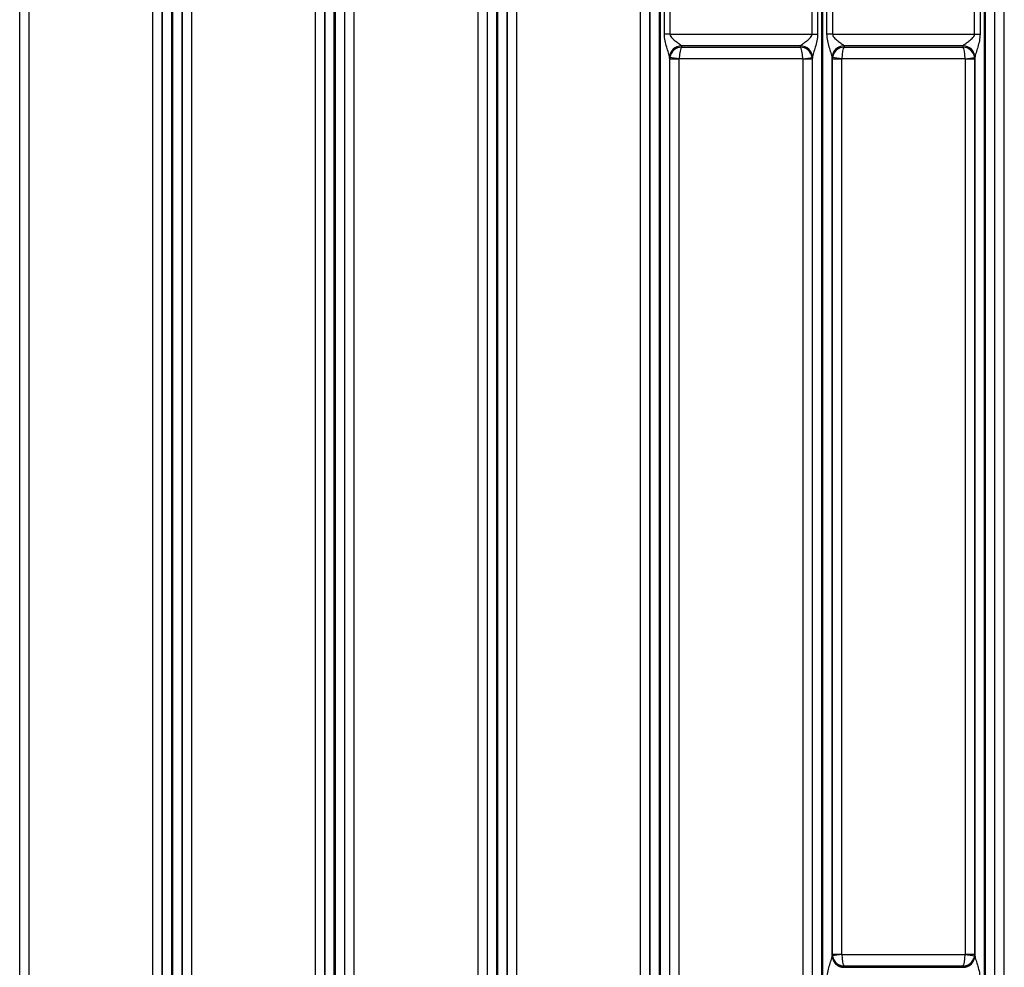
# Model space of a CAD drawing. Units: millimetres. Extents: x 18 to 584, y 10 to 410.
# Drawn here: x 226 to 268, y 89 to 129 of the extents above; entities that cross this region are included whole.
import ezdxf

# ---------------------------------------------------------------- set-up
doc = ezdxf.new("R2010")
doc.units = ezdxf.units.MM

msp = doc.modelspace()

# ---------------------------------------------------------------- linework, layer by layer
at = {"color": 7, "linetype": 'Continuous', "lineweight": 25}
for p, q in [((232.491, 68.172), (232.491, 184.878)), ((232.891, 68.172), (232.891, 184.876)), ((232.923, 184.876), (232.923, 68.172)), ((233.323, 184.878), (233.323, 68.172)), ((239.341, 68.172), (239.341, 184.878)), ((239.741, 68.172), (239.741, 184.876)), ((239.773, 184.876), (239.773, 68.172)), ((240.173, 184.878), (240.173, 68.172)), ((246.191, 68.172), (246.191, 184.878)), ((246.591, 68.172), (246.591, 184.876)), ((246.623, 184.876), (246.623, 68.172)), ((247.023, 184.878), (247.023, 68.172)), ((253.041, 68.172), (253.041, 184.878)), ((253.441, 68.172), (253.441, 184.876)), ((253.473, 184.876), (253.473, 68.172)), ((260.291, 68.172), (260.291, 184.876)), ((260.323, 184.876), (260.323, 68.172)), ((267.141, 68.172), (267.141, 184.876)), ((267.173, 184.876), (267.173, 68.172)), ((267.573, 184.878), (267.573, 68.172)), ((226.48, 70.962), (226.48, 184.389)), ((226.88, 70.962), (226.88, 184.389)), ((232.084, 184.389), (232.084, 70.962)), ((232.484, 184.389), (232.484, 70.962)), ((233.33, 70.962), (233.33, 184.389)), ((233.73, 70.962), (233.73, 184.389)), ((238.934, 184.389), (238.934, 70.962)), ((239.334, 184.389), (239.334, 70.962)), ((240.18, 70.962), (240.18, 184.389)), ((240.58, 70.962), (240.58, 184.389)), ((245.784, 184.389), (245.784, 70.962)), ((246.184, 184.389), (246.184, 70.962)), ((247.03, 70.962), (247.03, 184.389)), ((247.43, 70.962), (247.43, 184.389)), ((252.634, 184.389), (252.634, 70.962)), ((253.034, 184.389), (253.034, 70.962)), ((267.58, 70.962), (267.58, 184.389)), ((267.98, 70.962), (267.98, 184.389)), ((253.656, 128.222), (253.656, 137.152)), ((253.885, 137.152), (253.885, 128.222)), ((259.878, 128.222), (259.878, 137.152)), ((260.107, 137.152), (260.107, 128.222)), ((260.506, 128.222), (260.506, 137.152)), ((260.735, 137.152), (260.735, 128.222)), ((266.728, 128.222), (266.728, 137.152)), ((266.957, 137.152), (266.957, 128.222)), ((253.885, 128.222), (253.656, 128.222)), ((253.885, 128.222), (259.878, 128.222)), ((259.878, 128.222), (260.107, 128.222)), ((260.735, 128.222), (260.506, 128.222)), ((260.735, 128.222), (266.728, 128.222)), ((266.728, 128.222), (266.957, 128.222)), ((259.39, 127.73), (254.373, 127.73)), ((254.373, 127.73), (254.378, 127.685)), ((254.378, 127.685), (259.386, 127.685)), ((259.386, 127.685), (259.39, 127.73)), ((266.24, 127.73), (261.223, 127.73)), ((261.223, 127.73), (261.228, 127.685)), ((261.228, 127.685), (266.236, 127.685)), ((266.236, 127.685), (266.24, 127.73)), ((253.873, 127.245), (253.873, 68.172)), ((254.281, 127.192), (253.873, 127.245)), ((253.88, 127.175), (253.873, 127.237)), ((253.88, 70.962), (253.88, 127.175)), ((254.28, 127.175), (253.88, 127.175)), ((254.28, 70.962), (254.28, 127.175)), ((259.482, 127.192), (254.281, 127.192)), ((259.482, 127.192), (259.891, 127.245)), ((259.484, 127.175), (259.484, 70.962)), ((259.884, 127.175), (259.484, 127.175)), ((259.89, 127.237), (259.884, 127.175)), ((259.884, 127.175), (259.884, 70.962)), ((259.891, 68.172), (259.891, 127.245)), ((260.723, 127.245), (260.723, 89.378)), ((261.131, 127.192), (260.723, 127.245)), ((260.73, 127.175), (260.723, 127.237)), ((260.73, 89.449), (260.73, 127.175)), ((261.13, 127.175), (260.73, 127.175)), ((261.13, 89.449), (261.13, 127.175)), ((266.332, 127.192), (261.131, 127.192)), ((266.332, 127.192), (266.741, 127.245)), ((266.334, 127.175), (266.334, 89.449)), ((266.734, 127.175), (266.334, 127.175)), ((266.74, 127.237), (266.734, 127.175)), ((266.734, 127.175), (266.734, 89.449)), ((266.741, 89.378), (266.741, 127.245)), ((260.723, 89.387), (260.73, 89.449)), ((261.131, 89.431), (260.723, 89.378)), ((260.73, 89.449), (261.13, 89.449)), ((261.131, 89.431), (266.332, 89.431)), ((266.332, 89.431), (266.741, 89.378)), ((266.334, 89.449), (266.734, 89.449)), ((266.734, 89.449), (266.74, 89.387)), ((261.228, 88.939), (261.223, 88.894)), ((261.223, 88.894), (266.24, 88.894)), ((266.236, 88.939), (261.228, 88.939)), ((266.24, 88.894), (266.236, 88.939))]:
    msp.add_line(p, q, dxfattribs=at)
for centre, radius, start, end in [((254.369, 127.238), 0.496, 89.5526, 179.0913), ((254.371, 127.232), 0.498, 89.7529, 179.3787), ((259.392, 127.232), 0.498, 0.6213, 90.2471), ((259.395, 127.238), 0.496, 0.9087, 90.4474), ((261.219, 127.238), 0.496, 89.5526, 179.0913), ((261.221, 127.232), 0.498, 89.7529, 179.3787), ((266.242, 127.232), 0.498, 0.6213, 90.2471), ((266.245, 127.238), 0.496, 0.9087, 90.4474), ((261.221, 89.392), 0.498, 180.6213, 270.2471), ((261.219, 89.386), 0.496, 180.9087, 270.4474), ((266.242, 89.392), 0.498, 269.7529, 359.3787), ((266.245, 89.386), 0.496, 269.5526, 359.0913)]:
    msp.add_arc(centre, radius, start, end, dxfattribs=at)
for centre, major_axis, ratio, start_param, end_param in [((254.378, 127.192), (0.404, 0.303), 0.961488, 0.947022, 2.343286), ((254.378, 127.192), (0.018, 0.5), 0.193371, 0.181391, 1.577654), ((254.376, 128.222), (0, 0.5), 0.03491, 2.924177, 2.96706), ((259.386, 127.192), (0.404, -0.303), 0.961488, 0.798307, 2.19457), ((259.386, 127.192), (-0.018, 0.5), 0.193371, 4.705531, 6.101794), ((259.387, 128.222), (0, 0.5), 0.03491, 3.316126, 3.359009), ((261.228, 127.192), (0.404, 0.303), 0.961488, 0.947022, 2.343286), ((261.228, 127.192), (0.018, 0.5), 0.193371, 0.181391, 1.577654), ((261.226, 128.222), (0, 0.5), 0.03491, 2.924177, 2.96706), ((266.236, 127.192), (0.404, -0.303), 0.961488, 0.798307, 2.19457), ((266.236, 127.192), (-0.018, 0.5), 0.193371, 4.705531, 6.101794), ((266.237, 128.222), (0, 0.5), 0.03491, 3.316126, 3.359009), ((253.877, 128.222), (0, 1), 0.017455, 2.924177, 2.96706), ((254.38, 127.175), (0.498, 0.049), 0.990845, 2.869892, 3.041395), ((254.38, 127.175), (-0.01, 0.101), 0.984662, 1.299096, 1.470598), ((259.384, 127.175), (-0.01, -0.101), 0.984662, 1.670994, 1.842497), ((259.384, 127.175), (0.498, -0.049), 0.990845, 0.100198, 0.2717), ((259.887, 128.222), (0, 1), 0.017455, 3.316126, 3.359009), ((260.727, 128.222), (0, 1), 0.017455, 2.924177, 2.96706), ((261.23, 127.175), (0.498, 0.049), 0.990845, 2.869892, 3.041395), ((261.23, 127.175), (-0.01, 0.101), 0.984662, 1.299096, 1.470598), ((266.234, 127.175), (-0.01, -0.101), 0.984662, 1.670994, 1.842497), ((266.234, 127.175), (0.498, -0.049), 0.990845, 0.100198, 0.2717), ((266.737, 128.222), (0, 1), 0.017455, 3.316126, 3.359009), ((260.727, 88.402), (0, 1), 0.017455, 0.174533, 0.217416), ((261.23, 89.449), (0.498, -0.049), 0.990845, 3.241791, 3.413293), ((261.228, 89.431), (0.404, -0.303), 0.961488, 3.9399, 5.336163), ((261.23, 89.449), (0.01, 0.101), 0.984662, 1.670994, 1.842497), ((261.228, 89.431), (-0.018, 0.5), 0.193371, 1.563938, 2.960202), ((266.236, 89.431), (0.018, 0.5), 0.193371, 3.322983, 4.719247), ((266.236, 89.431), (0.404, 0.303), 0.961488, 4.088615, 5.484878), ((266.234, 89.449), (0.01, -0.101), 0.984662, 1.299096, 1.470598), ((266.234, 89.449), (0.498, 0.049), 0.990845, 6.011485, 6.182987), ((266.737, 88.402), (0, 1), 0.017455, 6.065769, 6.108652), ((261.226, 88.402), (0, 0.5), 0.03491, 0.174533, 0.217416), ((266.237, 88.402), (0, 0.5), 0.03491, 6.065769, 6.108652)]:
    msp.add_ellipse(centre, major_axis=major_axis, ratio=ratio, start_param=start_param, end_param=end_param, dxfattribs=at)
for points, knots in [([(253.873, 127.245), (253.872, 127.266), (253.865, 127.297), (253.848, 127.365), (253.837, 127.402), (253.802, 127.519), (253.776, 127.602), (253.703, 127.857), (253.656, 128.038), (253.656, 128.222)], [0, 0, 0, 0, 0.125, 0.125, 0.25, 0.25, 0.5, 0.5, 1, 1, 1, 1]), ([(253.885, 128.222), (253.885, 128.186), (253.901, 128.152), (253.942, 128.094), (253.966, 128.069), (254.041, 127.999), (254.096, 127.958), (254.199, 127.881), (254.25, 127.844), (254.314, 127.795), (254.333, 127.78), (254.362, 127.753), (254.371, 127.741), (254.373, 127.734)], [0, 0, 0, 0, 0.125, 0.125, 0.25, 0.25, 0.5, 0.5, 0.75, 0.75, 0.875, 0.875, 1, 1, 1, 1]), ([(259.391, 127.734), (259.393, 127.749), (259.428, 127.779), (259.513, 127.844), (259.564, 127.881), (259.668, 127.957), (259.722, 127.999), (259.797, 128.069), (259.822, 128.094), (259.862, 128.152), (259.878, 128.186), (259.878, 128.222)], [0, 0, 0, 0, 0.25, 0.25, 0.5, 0.5, 0.75, 0.75, 0.875, 0.875, 1, 1, 1, 1]), ([(260.107, 128.222), (260.107, 128.038), (260.061, 127.857), (259.987, 127.602), (259.961, 127.519), (259.926, 127.403), (259.916, 127.365), (259.898, 127.297), (259.891, 127.266), (259.891, 127.245)], [0, 0, 0, 0, 0.5, 0.5, 0.75, 0.75, 0.875, 0.875, 1, 1, 1, 1]), ([(260.723, 127.245), (260.722, 127.266), (260.715, 127.297), (260.698, 127.365), (260.687, 127.402), (260.652, 127.519), (260.626, 127.602), (260.553, 127.857), (260.506, 128.038), (260.506, 128.222)], [0, 0, 0, 0, 0.125, 0.125, 0.25, 0.25, 0.5, 0.5, 1, 1, 1, 1]), ([(260.735, 128.222), (260.735, 128.186), (260.751, 128.152), (260.792, 128.094), (260.816, 128.069), (260.891, 127.999), (260.946, 127.958), (261.049, 127.881), (261.1, 127.844), (261.164, 127.795), (261.183, 127.78), (261.212, 127.753), (261.221, 127.741), (261.223, 127.734)], [0, 0, 0, 0, 0.125, 0.125, 0.25, 0.25, 0.5, 0.5, 0.75, 0.75, 0.875, 0.875, 1, 1, 1, 1]), ([(266.241, 127.734), (266.243, 127.749), (266.278, 127.779), (266.363, 127.844), (266.414, 127.881), (266.518, 127.957), (266.572, 127.999), (266.647, 128.069), (266.672, 128.094), (266.712, 128.152), (266.728, 128.186), (266.728, 128.222)], [0, 0, 0, 0, 0.25, 0.25, 0.5, 0.5, 0.75, 0.75, 0.875, 0.875, 1, 1, 1, 1]), ([(266.957, 128.222), (266.957, 128.038), (266.911, 127.857), (266.837, 127.602), (266.811, 127.519), (266.776, 127.403), (266.766, 127.365), (266.748, 127.297), (266.741, 127.266), (266.741, 127.245)], [0, 0, 0, 0, 0.5, 0.5, 0.75, 0.75, 0.875, 0.875, 1, 1, 1, 1]), ([(260.506, 88.402), (260.506, 88.586), (260.553, 88.767), (260.626, 89.022), (260.652, 89.105), (260.687, 89.221), (260.698, 89.259), (260.715, 89.327), (260.722, 89.358), (260.723, 89.378)], [0, 0, 0, 0, 0.5, 0.5, 0.75, 0.75, 0.875, 0.875, 1, 1, 1, 1]), ([(266.741, 89.378), (266.741, 89.358), (266.748, 89.327), (266.766, 89.259), (266.776, 89.222), (266.811, 89.105), (266.837, 89.022), (266.911, 88.767), (266.957, 88.586), (266.957, 88.402)], [0, 0, 0, 0, 0.125, 0.125, 0.25, 0.25, 0.5, 0.5, 1, 1, 1, 1])]:
    msp.add_open_spline(points, degree=3, knots=knots, dxfattribs=at)

doc.saveas('drawing.dxf')
